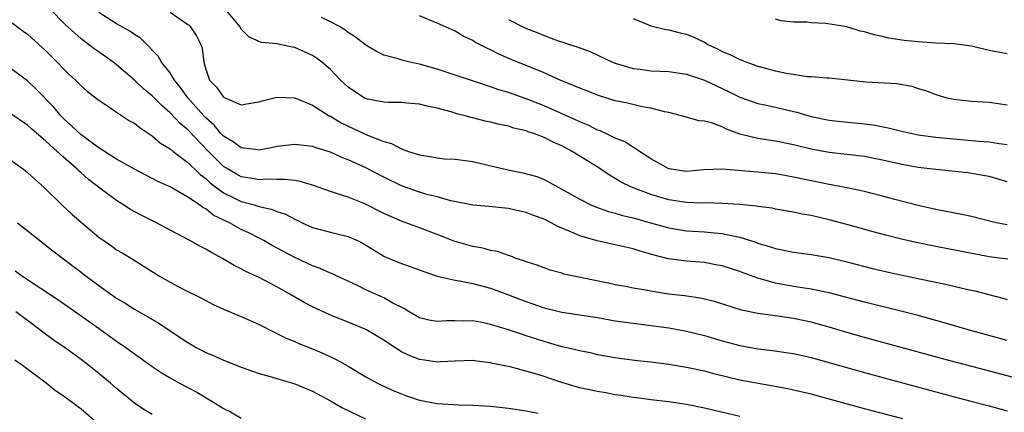
# Model space of a CAD drawing. Units: inches. Extents: x 2628000 to 2631000, y 1518000 to 1519950.
# Drawn here: x 2628060 to 2628171, y 1518060 to 1518104 of the extents above; entities that cross this region are included whole.
import ezdxf

# ---------------------------------------------------------------- set-up
doc = ezdxf.new("R2010")
doc.units = ezdxf.units.IN
doc.header["$MEASUREMENT"] = 0
doc.layers.add('LD26281518_2ft', color=123, linetype='Continuous')

msp = doc.modelspace()

# ---------------------------------------------------------------- linework, layer by layer
at = {"layer": 'LD26281518_2ft'}
for points, elevation in [([(2628174.83, 1518062.83), (2628167.18, 1518064.82), (2628164.45, 1518065.55), (2628155, 1518068.12), (2628153, 1518068.69), (2628151, 1518069.28), (2628149, 1518069.83), (2628147, 1518070.25), (2628145.53, 1518070.47), (2628143, 1518070.81), (2628141.19, 1518071.19), (2628138.15, 1518072.15), (2628136.53, 1518072.53), (2628134.78, 1518072.78), (2628132.99, 1518072.99), (2628131, 1518073.31), (2628130.6, 1518073.4), (2628129, 1518073.67), (2628128.15, 1518073.84), (2628127, 1518074.04), (2628126.2, 1518074.2), (2628122.33, 1518075), (2628121.24, 1518075.24), (2628121, 1518075.33), (2628119.69, 1518075.69), (2628119, 1518075.92), (2628118.24, 1518076.24), (2628117, 1518076.61), (2628116.74, 1518076.74), (2628115.87, 1518077), (2628115.26, 1518077.26), (2628115, 1518077.31), (2628113.77, 1518077.77), (2628113, 1518077.89), (2628112.13, 1518078.13), (2628111, 1518078.33), (2628108.92, 1518078.92), (2628107, 1518079.68), (2628105, 1518080.44), (2628103, 1518081.16), (2628101, 1518082.04), (2628098.89, 1518083.11), (2628097, 1518083.85), (2628095.71, 1518084.29), (2628095, 1518084.5), (2628093, 1518085.21), (2628091.62, 1518085.62), (2628091, 1518085.73), (2628089.86, 1518085.86), (2628089, 1518085.83), (2628087.88, 1518085.88), (2628087, 1518085.8), (2628086.01, 1518086.01), (2628085, 1518086.15), (2628084.45, 1518086.45), (2628083.51, 1518087), (2628083, 1518087.32), (2628081.31, 1518089), (2628079, 1518091.41), (2628078.13, 1518092.13), (2628077, 1518093.33), (2628076.1, 1518094.1), (2628075, 1518095.24), (2628074.02, 1518096.02), (2628073, 1518096.98), (2628071, 1518098.71), (2628070.62, 1518099), (2628069.67, 1518099.67), (2628068.49, 1518100.49), (2628067.84, 1518101), (2628067.35, 1518101.35), (2628067, 1518101.63), (2628065.22, 1518103.22), (2628063.49, 1518105)], 8132), ([(2628171, 1518067.8), (2628166.62, 1518069), (2628165, 1518069.48), (2628163, 1518070.04), (2628161, 1518070.58), (2628159.07, 1518071.07), (2628155, 1518072.08), (2628152.7, 1518072.7), (2628151, 1518073.14), (2628149, 1518073.54), (2628147.75, 1518073.75), (2628147, 1518073.84), (2628145, 1518074.21), (2628143.28, 1518074.72), (2628143, 1518074.79), (2628141.37, 1518075.37), (2628141, 1518075.51), (2628139, 1518076.15), (2628138.29, 1518076.29), (2628137, 1518076.52), (2628135, 1518076.67), (2628132.94, 1518076.95), (2628131.36, 1518077.36), (2628131, 1518077.47), (2628129.8, 1518077.8), (2628129, 1518078.07), (2628127, 1518078.53), (2628124.98, 1518078.98), (2628123, 1518079.54), (2628122.01, 1518079.99), (2628120.56, 1518080.56), (2628119.79, 1518081), (2628119, 1518081.39), (2628117.8, 1518081.8), (2628117, 1518082.15), (2628116.28, 1518082.28), (2628115, 1518082.61), (2628114.63, 1518082.63), (2628112.81, 1518082.81), (2628111, 1518082.96), (2628109.32, 1518083.32), (2628108.54, 1518083.46), (2628107, 1518083.89), (2628105.82, 1518084.18), (2628105, 1518084.42), (2628103, 1518085.12), (2628101, 1518086.1), (2628099, 1518087.15), (2628097, 1518088.05), (2628096.3, 1518088.3), (2628095, 1518088.9), (2628093.4, 1518089.4), (2628093, 1518089.56), (2628091, 1518089.77), (2628089, 1518089.53), (2628088.56, 1518089.44), (2628087, 1518089.15), (2628086.84, 1518089.16), (2628085, 1518089.38), (2628084.07, 1518090.07), (2628083, 1518090.69), (2628082.71, 1518091), (2628081.94, 1518091.94), (2628081, 1518092.78), (2628080.8, 1518093), (2628079.01, 1518095), (2628078.18, 1518096.18), (2628077.5, 1518097), (2628077, 1518097.81), (2628076.05, 1518099), (2628075.67, 1518099.67), (2628075, 1518100.34), (2628074.7, 1518100.7), (2628074.38, 1518101), (2628073.69, 1518101.69), (2628073, 1518102.12), (2628072.48, 1518102.48), (2628071, 1518103.31), (2628069, 1518104.59)], 8134), ([(2628077, 1518104.61), (2628079, 1518103.25), (2628079.14, 1518103.14), (2628079.27, 1518103), (2628079.98, 1518101.98), (2628080.47, 1518101), (2628080.59, 1518100.59), (2628080.78, 1518099), (2628081, 1518098.21), (2628081.42, 1518097), (2628082.2, 1518096.2), (2628083, 1518095.1), (2628085, 1518094.21), (2628086.49, 1518094.49), (2628087, 1518094.54), (2628087.34, 1518094.66), (2628089, 1518095.08), (2628091, 1518095), (2628093, 1518094.2), (2628094.88, 1518093), (2628095, 1518092.94), (2628096.2, 1518092.2), (2628097, 1518091.81), (2628099.18, 1518090.82), (2628101, 1518090.12), (2628101.87, 1518089.87), (2628103, 1518089.27), (2628103.78, 1518089), (2628105, 1518088.6), (2628106.39, 1518088.39), (2628107, 1518088.26), (2628107.82, 1518088.18), (2628109, 1518088.11), (2628111, 1518087.85), (2628114.92, 1518086.92), (2628116.61, 1518086.61), (2628118.18, 1518086.18), (2628119, 1518085.84), (2628119.56, 1518085.56), (2628120.57, 1518085), (2628121, 1518084.78), (2628123, 1518083.65), (2628124.26, 1518083), (2628124.78, 1518082.78), (2628126.25, 1518082.25), (2628127, 1518082.07), (2628127.81, 1518081.81), (2628129, 1518081.55), (2628129.42, 1518081.42), (2628130.96, 1518081), (2628133, 1518080.41), (2628135, 1518080.1), (2628137, 1518079.98), (2628138.14, 1518079.86), (2628139, 1518079.8), (2628140.56, 1518079.44), (2628141, 1518079.38), (2628142.8, 1518078.8), (2628143, 1518078.72), (2628144.33, 1518078.33), (2628145, 1518078.09), (2628145.92, 1518077.92), (2628147, 1518077.68), (2628149, 1518077.44), (2628151, 1518077.09), (2628153, 1518076.6), (2628155.88, 1518075.88), (2628157.49, 1518075.49), (2628161.34, 1518074.66), (2628164.1, 1518074.1), (2628166.45, 1518073.55), (2628167.36, 1518073.36), (2628168.95, 1518072.95), (2628170.53, 1518072.53), (2628171, 1518072.37)], 8136), ([(2628171.1, 1518076.9), (2628169, 1518077.19), (2628163, 1518078.33), (2628160.78, 1518078.78), (2628159, 1518079.18), (2628157.55, 1518079.55), (2628155.97, 1518079.97), (2628153, 1518080.8), (2628151, 1518081.33), (2628149, 1518081.79), (2628147.97, 1518081.97), (2628147, 1518082.19), (2628145, 1518082.53), (2628144.62, 1518082.62), (2628143, 1518082.82), (2628142.85, 1518082.85), (2628141, 1518083.04), (2628139, 1518083.17), (2628137.22, 1518083.22), (2628136.79, 1518083.21), (2628135, 1518083.27), (2628133, 1518083.56), (2628131, 1518084.15), (2628128.81, 1518085), (2628127.6, 1518085.6), (2628127, 1518085.97), (2628126.34, 1518086.34), (2628125.14, 1518087.14), (2628122.14, 1518089), (2628121, 1518089.61), (2628120.02, 1518090.02), (2628119, 1518090.56), (2628117.85, 1518091), (2628117.21, 1518091.21), (2628117, 1518091.3), (2628115.6, 1518091.6), (2628115, 1518091.81), (2628114, 1518092), (2628113, 1518092.27), (2628112.4, 1518092.4), (2628111, 1518092.78), (2628110.81, 1518092.81), (2628110.14, 1518093), (2628109.21, 1518093.21), (2628108.57, 1518093.43), (2628107, 1518093.83), (2628106.03, 1518094.03), (2628105, 1518094.31), (2628103.58, 1518094.42), (2628103, 1518094.49), (2628101.52, 1518094.48), (2628101, 1518094.53), (2628099, 1518094.9), (2628098.8, 1518095), (2628097.71, 1518095.71), (2628097, 1518096.2), (2628096.16, 1518097), (2628095, 1518098.18), (2628094.03, 1518099), (2628093.45, 1518099.45), (2628093, 1518099.75), (2628091, 1518100.66), (2628090.7, 1518100.7), (2628089, 1518101.05), (2628087.22, 1518101.22), (2628085.85, 1518101.85), (2628085, 1518102.72), (2628084.84, 1518103), (2628083.2, 1518105)], 8138), ([(2628171, 1518085.6), (2628169, 1518086.17), (2628168.31, 1518086.31), (2628166.59, 1518086.59), (2628164.78, 1518086.78), (2628163, 1518086.95), (2628161, 1518087.2), (2628159, 1518087.58), (2628157, 1518088.03), (2628155, 1518088.41), (2628151, 1518088.88), (2628149, 1518089.24), (2628147, 1518089.74), (2628145, 1518090.15), (2628143, 1518090.43), (2628141, 1518090.94), (2628139.49, 1518091.49), (2628139, 1518091.74), (2628137.81, 1518092.19), (2628137, 1518092.38), (2628136.42, 1518092.42), (2628134.43, 1518093), (2628133, 1518093.35), (2628132.58, 1518093.42), (2628131, 1518093.86), (2628130, 1518094), (2628128.39, 1518094.39), (2628127, 1518094.66), (2628125, 1518095.29), (2628123.8, 1518095.8), (2628123, 1518096.09), (2628122.37, 1518096.37), (2628120.82, 1518097), (2628119, 1518097.8), (2628116.05, 1518099), (2628115.32, 1518099.32), (2628113.92, 1518099.92), (2628113, 1518100.39), (2628112.57, 1518100.57), (2628111.24, 1518101.24), (2628111, 1518101.42), (2628109.92, 1518101.92), (2628109, 1518102.48), (2628107, 1518103.38), (2628105, 1518104.21)], 8142), ([(2628059, 1518103.61), (2628060.49, 1518102.49), (2628061, 1518102.13), (2628062.27, 1518101), (2628063, 1518100.32), (2628064.33, 1518099), (2628065, 1518098.28), (2628065.65, 1518097.65), (2628066.38, 1518097), (2628066.69, 1518096.69), (2628067, 1518096.37), (2628067.73, 1518095.73), (2628069, 1518094.74), (2628069.74, 1518094.26), (2628071, 1518093.39), (2628072.44, 1518092.44), (2628073, 1518092.15), (2628073.63, 1518091.63), (2628075, 1518090.76), (2628075.94, 1518089.94), (2628077, 1518089.29), (2628077.35, 1518089), (2628079, 1518087.75), (2628079.37, 1518087.37), (2628079.78, 1518087), (2628080.4, 1518086.4), (2628081, 1518085.96), (2628081.49, 1518085.49), (2628083, 1518084.36), (2628084.23, 1518083.77), (2628085, 1518083.38), (2628086.44, 1518083), (2628087, 1518082.82), (2628088.49, 1518082.49), (2628089, 1518082.27), (2628089.96, 1518081.96), (2628091, 1518081.39), (2628091.27, 1518081.27), (2628091.83, 1518081), (2628093, 1518080.46), (2628095, 1518079.93), (2628095.77, 1518079.77), (2628097, 1518079.46), (2628098.04, 1518079), (2628098.68, 1518078.68), (2628099.91, 1518077.91), (2628101, 1518077.26), (2628101.17, 1518077.17), (2628103, 1518076.43), (2628104.06, 1518076.06), (2628105.51, 1518075.51), (2628107.01, 1518075.01), (2628109, 1518074.54), (2628109.52, 1518074.48), (2628111, 1518074.18), (2628113, 1518073.66), (2628115, 1518072.92), (2628116.37, 1518072.37), (2628119, 1518071.44), (2628121, 1518070.95), (2628125, 1518070.35), (2628127, 1518070.01), (2628129, 1518069.73), (2628133, 1518069.19), (2628135, 1518068.85), (2628137, 1518068.35), (2628139, 1518067.75), (2628141, 1518067.22), (2628143, 1518066.85), (2628144.66, 1518066.66), (2628146.42, 1518066.42), (2628147, 1518066.33), (2628149, 1518065.88), (2628155, 1518064.21), (2628163.81, 1518061.81), (2628166.92, 1518061), (2628169, 1518060.44), (2628171, 1518059.88)], 8130), ([(2628171, 1518080.75), (2628169.76, 1518081), (2628167, 1518081.69), (2628165.93, 1518081.93), (2628163, 1518082.47), (2628161, 1518082.92), (2628158.4, 1518083.6), (2628157, 1518083.99), (2628155.69, 1518084.31), (2628155, 1518084.5), (2628153, 1518084.93), (2628151.26, 1518085.26), (2628151, 1518085.29), (2628147.91, 1518085.91), (2628147, 1518086.12), (2628145.63, 1518086.37), (2628145, 1518086.48), (2628143, 1518086.67), (2628139, 1518087), (2628136.92, 1518086.92), (2628135, 1518086.76), (2628133, 1518087.04), (2628131, 1518088.16), (2628128.08, 1518090.08), (2628127, 1518090.49), (2628125.93, 1518091), (2628125.29, 1518091.29), (2628125, 1518091.39), (2628123.94, 1518091.94), (2628123, 1518092.33), (2628122.55, 1518092.55), (2628119, 1518094.12), (2628117, 1518094.89), (2628115, 1518095.59), (2628113.92, 1518095.92), (2628113, 1518096.25), (2628112.42, 1518096.42), (2628107, 1518098.21), (2628105, 1518098.78), (2628103.94, 1518099), (2628103.18, 1518099.18), (2628102.63, 1518099.37), (2628101, 1518099.81), (2628100.19, 1518100.19), (2628099, 1518100.92), (2628097.82, 1518101.82), (2628097, 1518102.35), (2628096.63, 1518102.63), (2628096.02, 1518103), (2628095, 1518103.53), (2628094.01, 1518104.01)], 8140), ([(2628115, 1518103.79), (2628116.86, 1518102.86), (2628118.3, 1518102.3), (2628119, 1518102), (2628120.59, 1518101.41), (2628121, 1518101.29), (2628121.24, 1518101.23), (2628121.87, 1518101), (2628122.73, 1518100.73), (2628123, 1518100.61), (2628124.19, 1518100.19), (2628126.7, 1518099), (2628127, 1518098.89), (2628129, 1518098.29), (2628129.79, 1518098.21), (2628131, 1518098.05), (2628133, 1518097.97), (2628135, 1518097.67), (2628137, 1518097), (2628139.72, 1518095.72), (2628141, 1518095.08), (2628143, 1518094.36), (2628143.79, 1518094.21), (2628145, 1518093.96), (2628147, 1518093.49), (2628147.39, 1518093.39), (2628149, 1518092.91), (2628151, 1518092.51), (2628152.35, 1518092.35), (2628155, 1518092.08), (2628155.96, 1518091.96), (2628157.65, 1518091.65), (2628159, 1518091.31), (2628160.34, 1518091), (2628161, 1518090.87), (2628163, 1518090.6), (2628165, 1518090.4), (2628167.85, 1518090.15), (2628169, 1518090.08), (2628170.12, 1518089.88), (2628171, 1518089.77)], 8144), ([(2628129, 1518103.91), (2628131, 1518103.07), (2628132.66, 1518102.66), (2628133, 1518102.62), (2628134.3, 1518102.3), (2628135, 1518102.15), (2628135.82, 1518101.82), (2628137, 1518101.25), (2628137.4, 1518101), (2628138.49, 1518100.49), (2628139, 1518100.22), (2628139.86, 1518099.86), (2628141, 1518099.3), (2628141.22, 1518099.22), (2628141.76, 1518099), (2628143, 1518098.56), (2628145, 1518098.04), (2628146.23, 1518097.77), (2628148.6, 1518097.4), (2628149, 1518097.4), (2628150.76, 1518097.24), (2628151, 1518097.26), (2628155.18, 1518096.82), (2628158.6, 1518096.6), (2628160.3, 1518096.3), (2628161, 1518096.07), (2628161.84, 1518095.84), (2628163, 1518095.38), (2628164.24, 1518095), (2628165, 1518094.84), (2628167, 1518094.62), (2628169, 1518094.51), (2628171, 1518094.22)], 8146), ([(2628171, 1518099.93), (2628169, 1518100.33), (2628167, 1518100.8), (2628165.05, 1518101.05), (2628163, 1518101.15), (2628161, 1518101.29), (2628159.45, 1518101.45), (2628157.71, 1518101.71), (2628157, 1518101.89), (2628156.06, 1518102.06), (2628155, 1518102.41), (2628154.5, 1518102.5), (2628153, 1518102.96), (2628150.65, 1518103.35), (2628149, 1518103.41), (2628148.51, 1518103.49), (2628147, 1518103.49), (2628145.64, 1518103.64), (2628145, 1518103.84)], 8148), ([(2628159.28, 1518059), (2628155, 1518060.13), (2628149, 1518061.75), (2628147, 1518062.23), (2628146.36, 1518062.36), (2628141, 1518063.35), (2628138.05, 1518064.05), (2628137, 1518064.33), (2628135, 1518064.77), (2628133, 1518065.1), (2628131, 1518065.35), (2628129.51, 1518065.51), (2628127.74, 1518065.73), (2628127, 1518065.85), (2628125, 1518066.19), (2628124.35, 1518066.35), (2628123, 1518066.62), (2628122.71, 1518066.71), (2628120.87, 1518067.13), (2628119, 1518067.66), (2628117, 1518068.32), (2628116.48, 1518068.48), (2628115, 1518069), (2628113, 1518069.6), (2628112.24, 1518069.76), (2628111, 1518069.99), (2628109.97, 1518069.97), (2628109, 1518070.01), (2628107.99, 1518070.01), (2628107, 1518069.91), (2628106.07, 1518070.07), (2628105, 1518070.34), (2628103.87, 1518071), (2628103.33, 1518071.33), (2628102.01, 1518071.99), (2628101, 1518072.56), (2628099, 1518073.47), (2628098.06, 1518073.94), (2628097, 1518074.44), (2628095.77, 1518075), (2628095.25, 1518075.25), (2628095, 1518075.35), (2628093.87, 1518075.87), (2628093, 1518076.17), (2628092.45, 1518076.44), (2628091, 1518077.09), (2628088.46, 1518078.46), (2628087.52, 1518079), (2628087, 1518079.27), (2628085.85, 1518079.85), (2628085, 1518080.25), (2628083.66, 1518081), (2628081.86, 1518081.86), (2628081, 1518082.54), (2628080.69, 1518082.69), (2628080.29, 1518083), (2628079, 1518083.88), (2628077, 1518085.03), (2628075.62, 1518085.62), (2628075, 1518085.97), (2628072.99, 1518087.01), (2628071, 1518088.13), (2628069, 1518089.38), (2628067, 1518090.87), (2628065, 1518092.74), (2628064.74, 1518093), (2628063.95, 1518093.95), (2628061.98, 1518095.98), (2628061, 1518096.91), (2628059, 1518098.36)], 8128), ([(2628141, 1518059.25), (2628137, 1518060.21), (2628135, 1518060.61), (2628133, 1518060.9), (2628131, 1518061.14), (2628129.37, 1518061.37), (2628129, 1518061.41), (2628127.63, 1518061.63), (2628127, 1518061.71), (2628125.92, 1518061.92), (2628125, 1518062.06), (2628123, 1518062.49), (2628122.59, 1518062.59), (2628121, 1518063.08), (2628119.55, 1518063.55), (2628119, 1518063.75), (2628117.91, 1518064.09), (2628115.18, 1518064.82), (2628113.22, 1518065.22), (2628113, 1518065.29), (2628111.45, 1518065.45), (2628111, 1518065.53), (2628109, 1518065.46), (2628107.39, 1518065.39), (2628107, 1518065.35), (2628105.57, 1518065.57), (2628105, 1518065.64), (2628104.03, 1518066.03), (2628103, 1518066.53), (2628101.48, 1518067.48), (2628101, 1518067.84), (2628099, 1518069.02), (2628097, 1518069.83), (2628095, 1518070.61), (2628093, 1518071.55), (2628092.05, 1518072.05), (2628090.46, 1518073), (2628089, 1518073.82), (2628087, 1518074.84), (2628085.52, 1518075.52), (2628085, 1518075.82), (2628084.21, 1518076.21), (2628082.89, 1518077), (2628081.64, 1518077.64), (2628081, 1518078.04), (2628080.35, 1518078.35), (2628079.21, 1518079), (2628077, 1518080.17), (2628075.48, 1518081), (2628073.82, 1518081.82), (2628072.5, 1518082.5), (2628071.77, 1518083), (2628071, 1518083.49), (2628068.98, 1518085), (2628067.83, 1518085.83), (2628067, 1518086.59), (2628066.78, 1518086.78), (2628066.57, 1518087), (2628065, 1518088.4), (2628064.67, 1518088.67), (2628064.34, 1518089), (2628063, 1518090.2), (2628061.48, 1518091.48), (2628061, 1518091.94), (2628059, 1518093.28)], 8126), ([(2628059, 1518088.09), (2628060.55, 1518087), (2628061, 1518086.64), (2628061.84, 1518085.84), (2628062.82, 1518085), (2628064.93, 1518082.93), (2628065.97, 1518081.97), (2628067.04, 1518081.04), (2628069, 1518079.38), (2628070.41, 1518078.41), (2628071, 1518077.97), (2628071.62, 1518077.62), (2628072.86, 1518076.86), (2628075.81, 1518075), (2628077, 1518074.33), (2628078.41, 1518073.59), (2628080.54, 1518072.54), (2628081, 1518072.27), (2628081.84, 1518071.84), (2628083, 1518071.29), (2628084.62, 1518070.62), (2628085, 1518070.47), (2628087, 1518069.59), (2628088.71, 1518068.71), (2628089, 1518068.59), (2628090.05, 1518068.05), (2628091, 1518067.68), (2628091.46, 1518067.46), (2628093, 1518066.85), (2628094.3, 1518066.3), (2628095.67, 1518065.67), (2628097, 1518064.92), (2628099, 1518063.71), (2628100.29, 1518063), (2628100.76, 1518062.76), (2628102.13, 1518062.13), (2628103, 1518061.79), (2628103.57, 1518061.57), (2628105, 1518061.1), (2628107, 1518060.73), (2628109.43, 1518060.57), (2628111, 1518060.55), (2628113, 1518060.42), (2628115, 1518060.18), (2628117, 1518059.88), (2628118.35, 1518059.65)], 8124), ([(2628059.85, 1518081), (2628062.36, 1518079), (2628063.85, 1518077.85), (2628067, 1518075.47), (2628067.59, 1518075), (2628069, 1518073.95), (2628071, 1518072.54), (2628071.97, 1518071.97), (2628073, 1518071.32), (2628075.73, 1518069.73), (2628078.14, 1518068.14), (2628079, 1518067.55), (2628079.94, 1518067), (2628081, 1518066.44), (2628082.02, 1518066.02), (2628083, 1518065.57), (2628083.42, 1518065.42), (2628085, 1518064.79), (2628087, 1518064.1), (2628088.25, 1518063.75), (2628089, 1518063.51), (2628091, 1518062.94), (2628093, 1518062.12), (2628095, 1518061.01), (2628096.28, 1518060.28), (2628098.94, 1518059)], 8122), ([(2628059.61, 1518075.61), (2628060.42, 1518075), (2628064.38, 1518072.38), (2628067, 1518070.56), (2628069.24, 1518069), (2628071, 1518067.72), (2628072.05, 1518067), (2628075, 1518064.88), (2628076.11, 1518064.11), (2628077, 1518063.59), (2628078.07, 1518063), (2628079, 1518062.5), (2628080, 1518062), (2628081, 1518061.39), (2628081.26, 1518061.26), (2628081.68, 1518061), (2628083, 1518060.17), (2628083.78, 1518059.78), (2628085, 1518059.08)], 8120), ([(2628075, 1518059.49), (2628074.05, 1518060.05), (2628073, 1518060.76), (2628071, 1518062.41), (2628070.33, 1518063), (2628069, 1518064.1), (2628067.87, 1518065), (2628067, 1518065.65), (2628065.13, 1518067), (2628063.88, 1518067.88), (2628062.72, 1518068.72), (2628062.39, 1518069), (2628061, 1518070.04), (2628059.67, 1518071)], 8118), ([(2628068.68, 1518058.68), (2628067, 1518060.09), (2628065, 1518061.57), (2628064.14, 1518062.14), (2628063.08, 1518063), (2628060.44, 1518065), (2628059.58, 1518065.58)], 8116)]:
    msp.add_lwpolyline(points, dxfattribs=dict(at, elevation=elevation))

doc.saveas('drawing.dxf')
